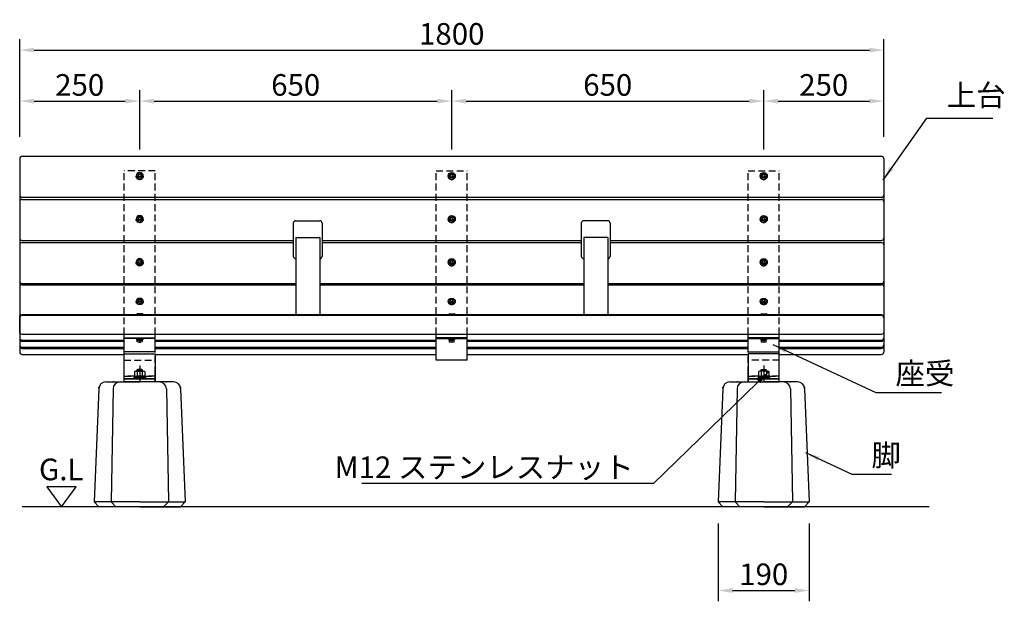
# Model space of a CAD drawing. Extents: x 0 to 6300, y 0 to 4455.
# Drawn here: x 1260 to 3311, y 1264 to 2475 of the extents above; entities that cross this region are included whole.
import ezdxf
from ezdxf.enums import TextEntityAlignment as Align

# ---------------------------------------------------------------- set-up
doc = ezdxf.new("R2010")
doc.units = 0
doc.header["$LTSCALE"] = 4.5
doc.linetypes.add('CENTER2', pattern=[28.575, 19.05, -3.175, 3.175, -3.175])
doc.linetypes.add('HIDDEN2', pattern=[4.7625, 3.175, -1.5875])
doc.layers.get('DEFPOINTS').update_dxf_attribs({"linetype": 'CONTINUOUS'})
for name, color, linetype in [('P001', 131, 'CONTINUOUS'), ('P002', 181, 'CONTINUOUS'), ('P004', 41, 'CONTINUOUS'), ('P005', 91, 'CONTINUOUS'), ('P010', 101, 'CONTINUOUS'), ('P012', 201, 'CONTINUOUS'), ('P020', 121, 'CONTINUOUS'), ('P902', 185, 'CONTINUOUS'), ('P920', 125, 'CONTINUOUS'), ('P_1CENTER', 2, 'CONTINUOUS'), ('P_2DIM', 6, 'CONTINUOUS'), ('P_3TEXT', 60, 'CONTINUOUS'), ('P_7THICK', 7, 'CONTINUOUS')]:
    doc.layers.add(name, color=color, linetype=linetype)
doc.styles.add('BIGFONT', font='simplex.shx', dxfattribs={"bigfont": 'bigfont.shx'})
doc.dimstyles.new('DIMBIGFONT$0', dxfattribs={"dimscale": 15, "dimtxt": 3, "dimasz": 2, "dimexe": 1.5, "dimexo": 3, "dimgap": 0.75, "dimtad": 1, "dimdec": 1, "dimdsep": 46, "dimtxsty": 'BIGFONT', "dimsah": 1, "dimcen": 0, "dimclrt": 230, "dimadec": 0, "dimazin": 0, "dimtfac": 0.6, "dimtdec": 1, "dimtofl": 0, "dimtmove": 2, "dimatfit": 3, "dimfxl": 0, "dimtvp": 1, "dimtolj": 1, "dimarcsym": 0})
doc.dimstyles.new('DIMBIGFONT$7', dxfattribs={"dimscale": 15, "dimtxt": 3, "dimasz": 2, "dimexe": 1.5, "dimexo": 3, "dimgap": 0.75, "dimtad": 1, "dimdec": 1, "dimdsep": 46, "dimtxsty": 'BIGFONT', "dimsah": 1, "dimcen": 0, "dimclrt": 230, "dimadec": 0, "dimazin": 0, "dimtfac": 0.6, "dimtdec": 1, "dimtofl": 0, "dimtmove": 0, "dimatfit": 3, "dimfxl": 0, "dimtvp": 1, "dimtolj": 1, "dimarcsym": 0})

# ---------------------------------------------------------------- blocks, each defined once
blk = doc.blocks.new('ACADutil3161332-4079')
at = {"layer": 'P920'}
for p, q in [((-7.5, 1.2), (-5.2, 2.5)), ((-7.5, 1.2), (-5.2, 2.5)), ((-7.5, 1.2), (7.5, 1.2)), ((-7.5, 0), (-7.5, 1.2)), ((-7.5, 0), (-7.5, 1.2)), ((-7.5, 1.2), (7.5, 1.2)), ((-7.5, 0), (7.5, 0)), ((-7.5, 0), (7.5, 0)), ((-5.2, 2.5), (5.2, 2.5)), ((-5.2, 2.5), (5.2, 2.5)), ((-3, 0), (3, 0)), ((-3, 0), (3, 0)), ((7.5, 1.2), (5.2, 2.5)), ((7.5, 1.2), (5.2, 2.5)), ((7.5, 0), (7.5, 1.2)), ((7.5, 0), (7.5, 1.2))]:
    blk.add_line(p, q, dxfattribs=at)
blk = doc.blocks.new('ACADutil5031509-5783')
at = {"layer": 'P920'}
for p, q in [((2.5, -7.1), (-2.5, -7.1)), ((0, -3.1), (-0.9, -1.6)), ((0, -1.6), (0.9, -3.1)), ((0, -3.1), (0, -6.6))]:
    blk.add_line(p, q, dxfattribs=at)
for points in [[(6.2, 0), (-6.2, 0), (-6.2, -1.6), (6.2, -1.6)], [(6.1, -1.6), (-6.1, -1.6), (-6.1, -3.1), (6.1, -3.1)]]:
    blk.add_lwpolyline(points, close=True, dxfattribs=at)
blk.add_lwpolyline([(5, -6.6), (5, -3.1), (0, -3.1), (-5, -3.1), (-5, -6.6)], dxfattribs=at)
for centre in [(-2.5, -0.3), (2.5, -0.3)]:
    blk.add_arc(centre, 6.75, 248.2629, 291.7371, dxfattribs=at)
blk = doc.blocks.new('*D6')
at = {"layer": 'DEFPOINTS', "color": 0}
for p in [(3059.8, 2411.6), (1259.8, 2185.6), (3059.8, 2185.6)]:
    blk.add_point(p, dxfattribs=at)
at = {"layer": 'P_2DIM', "color": 0, "lineweight": -2}
for p, q in [((1259.8, 2230.6), (1259.8, 2434.1)), ((3059.8, 2230.6), (3059.8, 2434.1)), ((1289.8, 2411.6), (3029.8, 2411.6))]:
    blk.add_line(p, q, dxfattribs=at)
at = {"layer": 'P_2DIM', "color": 0}
for points in [[(1289.8, 2416.6), (1289.8, 2406.6), (1259.8, 2411.6)], [(3029.8, 2416.6), (3029.8, 2406.6), (3059.8, 2411.6)]]:
    blk.add_solid(points, dxfattribs=at)
at = {"layer": 'P_2DIM', "color": 230, "insert": (2159.8, 2445.3), "char_height": 45, "attachment_point": 5, "style": 'BIGFONT'}
blk.add_mtext('\\A1;1800', dxfattribs=at)
blk = doc.blocks.new('*D7')
at = {"layer": 'DEFPOINTS', "color": 0}
for p in [(1509.8, 2305.3), (1259.8, 2185.6), (1509.8, 2159.8)]:
    blk.add_point(p, dxfattribs=at)
at = {"layer": 'P_2DIM', "color": 0, "lineweight": -2}
for p, q in [((1259.8, 2230.6), (1259.8, 2327.8)), ((1509.8, 2204.8), (1509.8, 2327.8)), ((1289.8, 2305.3), (1479.8, 2305.3))]:
    blk.add_line(p, q, dxfattribs=at)
at = {"layer": 'P_2DIM', "color": 0}
for points in [[(1289.8, 2310.3), (1289.8, 2300.3), (1259.8, 2305.3)], [(1479.8, 2310.3), (1479.8, 2300.3), (1509.8, 2305.3)]]:
    blk.add_solid(points, dxfattribs=at)
at = {"layer": 'P_2DIM', "color": 230, "insert": (1384.8, 2339), "char_height": 45, "attachment_point": 5, "style": 'BIGFONT'}
blk.add_mtext('\\A1;250', dxfattribs=at)
blk = doc.blocks.new('*D8')
at = {"layer": 'DEFPOINTS', "color": 0}
for p in [(2159.8, 2305.3), (1509.8, 2159.8), (2159.8, 2159.8)]:
    blk.add_point(p, dxfattribs=at)
at = {"layer": 'P_2DIM', "color": 0, "lineweight": -2}
for p, q in [((1509.8, 2204.8), (1509.8, 2327.8)), ((2159.8, 2204.8), (2159.8, 2327.8)), ((1539.8, 2305.3), (2129.8, 2305.3))]:
    blk.add_line(p, q, dxfattribs=at)
at = {"layer": 'P_2DIM', "color": 0}
for points in [[(1539.8, 2310.3), (1539.8, 2300.3), (1509.8, 2305.3)], [(2129.8, 2310.3), (2129.8, 2300.3), (2159.8, 2305.3)]]:
    blk.add_solid(points, dxfattribs=at)
at = {"layer": 'P_2DIM', "color": 230, "insert": (1834.8, 2339), "char_height": 45, "attachment_point": 5, "style": 'BIGFONT'}
blk.add_mtext('\\A1;650', dxfattribs=at)
blk = doc.blocks.new('*D9')
at = {"layer": 'DEFPOINTS', "color": 0}
for p in [(2809.8, 2305.3), (2159.8, 2159.8), (2809.8, 2159.8)]:
    blk.add_point(p, dxfattribs=at)
at = {"layer": 'P_2DIM', "color": 0, "lineweight": -2}
for p, q in [((2159.8, 2204.8), (2159.8, 2327.8)), ((2809.8, 2204.8), (2809.8, 2327.8)), ((2189.8, 2305.3), (2779.8, 2305.3))]:
    blk.add_line(p, q, dxfattribs=at)
at = {"layer": 'P_2DIM', "color": 0}
for points in [[(2189.8, 2310.3), (2189.8, 2300.3), (2159.8, 2305.3)], [(2779.8, 2310.3), (2779.8, 2300.3), (2809.8, 2305.3)]]:
    blk.add_solid(points, dxfattribs=at)
at = {"layer": 'P_2DIM', "color": 230, "insert": (2484.8, 2339), "char_height": 45, "attachment_point": 5, "style": 'BIGFONT'}
blk.add_mtext('\\A1;650', dxfattribs=at)
blk = doc.blocks.new('*D10')
at = {"layer": 'DEFPOINTS', "color": 0}
for p in [(3059.8, 2305.3), (3059.8, 2185.6), (2809.8, 2159.8)]:
    blk.add_point(p, dxfattribs=at)
at = {"layer": 'P_2DIM', "color": 0, "lineweight": -2}
for p, q in [((2809.8, 2204.8), (2809.8, 2327.8)), ((3059.8, 2230.6), (3059.8, 2327.8)), ((2839.8, 2305.3), (3029.8, 2305.3))]:
    blk.add_line(p, q, dxfattribs=at)
at = {"layer": 'P_2DIM', "color": 0}
for points in [[(2839.8, 2310.3), (2839.8, 2300.3), (2809.8, 2305.3)], [(3029.8, 2310.3), (3029.8, 2300.3), (3059.8, 2305.3)]]:
    blk.add_solid(points, dxfattribs=at)
at = {"layer": 'P_2DIM', "color": 230, "insert": (2934.8, 2339), "char_height": 45, "attachment_point": 5, "style": 'BIGFONT'}
blk.add_mtext('\\A1;250', dxfattribs=at)
blk = doc.blocks.new('A$C4F792C6E')
at = {"layer": 'P002'}
for p, q in [((24.7, 260), (95, 260)), ((165.3, 260), (95, 260)), ((9.7, 245.3), (0, 10)), ((39.4, 245.3), (35.3, 10)), ((150.6, 245.3), (154.7, 10)), ((180.3, 245.3), (190, 10)), ((10, 0), (0, 10)), ((95, 10), (0, 10)), ((45.3, 0), (35.3, 10)), ((95, 10), (190, 10)), ((144.7, 0), (154.7, 10)), ((180, 0), (190, 10)), ((95, 0), (10, 0)), ((95, 0), (180, 0))]:
    blk.add_line(p, q, dxfattribs=at)
for centre, start, end in [((24.7, 245), 90, 178.8065), ((54.4, 245), 90, 178.9518), ((135.6, 245), 1.0482, 90), ((165.3, 245), 1.1935, 90)]:
    blk.add_arc(centre, 15, start, end, dxfattribs=at)
for p in [(10, 248), (40, 260), (150, 260), (180, 248)]:
    blk.add_point(p, dxfattribs=at)
blk = doc.blocks.new('*D30')
at = {"layer": 'DEFPOINTS', "color": 0}
for p in [(2714.8, 1470.9), (2904.8, 1470.7), (2904.8, 1286.1)]:
    blk.add_point(p, dxfattribs=at)
at = {"layer": 'P_2DIM', "color": 0, "lineweight": -2}
for p, q in [((2714.8, 1425.9), (2714.8, 1263.6)), ((2904.8, 1425.7), (2904.8, 1263.6)), ((2744.8, 1286.1), (2874.8, 1286.1))]:
    blk.add_line(p, q, dxfattribs=at)
at = {"layer": 'P_2DIM', "color": 0}
for points in [[(2744.8, 1291.1), (2744.8, 1281.1), (2714.8, 1286.1)], [(2874.8, 1291.1), (2874.8, 1281.1), (2904.8, 1286.1)]]:
    blk.add_solid(points, dxfattribs=at)
at = {"layer": 'P_2DIM', "color": 230, "insert": (2809.8, 1319.8), "char_height": 45, "attachment_point": 5, "style": 'BIGFONT'}
blk.add_mtext('\\A1;190', dxfattribs=at)

msp = doc.modelspace()

# ---------------------------------------------------------------- linework, layer by layer
at = {"layer": 'P001'}
for p, q in [((1259.78, 2185.62), (1259.78, 1782.68)), ((1264.78, 2190.35), (3054.78, 2190.35)), ((3059.78, 2185.62), (3059.78, 1782.68)), ((1264.78, 2104.98), (3054.78, 2104.98)), ((1264.78, 2100.52), (3054.78, 2100.52)), ((1264.78, 2015.15), (1829.78, 2015.15)), ((1264.78, 2010.7), (1829.78, 2010.7)), ((1889.78, 2015.15), (2429.78, 2015.15)), ((1889.78, 2010.7), (2429.78, 2010.7)), ((2489.78, 2015.15), (3054.78, 2015.15)), ((2489.78, 2010.7), (3054.78, 2010.7)), ((1264.78, 1925.33), (1834.78, 1925.33)), ((1264.78, 1923.03), (1834.78, 1923.03)), ((1884.78, 1925.33), (2434.78, 1925.33)), ((1884.78, 1923.03), (2434.78, 1923.03)), ((2484.78, 1925.33), (3054.78, 1925.33)), ((2484.78, 1923.03), (3054.78, 1923.03)), ((1264.78, 1859.27), (3054.78, 1859.27)), ((1264.78, 1807.47), (1477.28, 1807.47)), ((1264.78, 1805.18), (1477.28, 1805.18)), ((1542.28, 1807.47), (2127.28, 1807.47)), ((1542.28, 1805.18), (2127.28, 1805.18)), ((2192.28, 1807.47), (2777.28, 1807.47)), ((2192.28, 1805.18), (2777.28, 1805.18)), ((2842.28, 1807.47), (3054.78, 1807.47)), ((2842.28, 1805.18), (3054.78, 1805.18)), ((1264.78, 1792.61), (1477.28, 1792.61)), ((1264.78, 1790.32), (1477.28, 1790.32)), ((1542.28, 1792.61), (2127.28, 1792.61)), ((1542.28, 1790.32), (2127.28, 1790.32)), ((2192.28, 1792.61), (2777.28, 1792.61)), ((2192.28, 1790.32), (2777.28, 1790.32)), ((2842.28, 1792.61), (3054.78, 1792.61)), ((2842.28, 1790.32), (3054.78, 1790.32)), ((1264.78, 1777.75), (1477.28, 1777.75)), ((1542.28, 1777.75), (2127.28, 1777.75)), ((2192.28, 1777.75), (2777.28, 1777.75)), ((2842.28, 1777.75), (3054.78, 1777.75))]:
    msp.add_line(p, q, dxfattribs=at)
msp.add_lwpolyline([(2817.28, 1860.66), (3054.78, 1860.66, -0.4142136), (3059.78, 1855.66), (3059.78, 1824.27, -0.4142136), (3054.78, 1819.27), (1264.78, 1819.27, -0.4142136), (1259.78, 1824.27), (1259.78, 1855.66, -0.4142136), (1264.78, 1860.66), (2802.28, 1860.66)], format="xyb", dxfattribs=at)
for points in [[(1542.28, 1720.65), (1477.28, 1720.65), (1477.28, 1726.65), (1542.28, 1726.65)], [(2777.28, 1720.65), (2842.28, 1720.65), (2842.28, 1726.65), (2777.28, 1726.65)]]:
    msp.add_lwpolyline(points, close=True, dxfattribs=at)
at = {"layer": 'P001', "extrusion": (0, 0.325568, 0.945519)}
for centre, start, end in [((-1264.78, -2066.01, 713.11), 270, 0), ((-3054.78, -2066.01, 713.11), 180, 270), ((-1264.78, -1981.08, 683.86), 270, 0), ((-3054.78, -1981.08, 683.86), 180, 270), ((-1264.78, -1896.15, 654.62), 270, 0), ((-3054.78, -1896.15, 654.62), 180, 270)]:
    msp.add_arc(centre, 5, start, end, dxfattribs=at)
at = {"layer": 'P001', "extrusion": (0, -0.325568, 0.945519)}
for centre, start, end in [((1264.78, 1995.3, -685.31), 180, 270), ((3054.78, 1995.3, -685.31), 270, 0), ((1264.78, 1910.37, -656.07), 180, 270), ((3054.78, 1910.37, -656.07), 270, 0), ((1264.78, 1825.44, -626.83), 180, 270), ((3054.78, 1825.44, -626.83), 270, 0)]:
    msp.add_arc(centre, 5, start, end, dxfattribs=at)
at = {"layer": 'P001', "extrusion": (0, 0.559193, 0.829038)}
for centre, start, end in [((-1264.78, -1589.26, 1075.34), 270, 0), ((-3054.78, -1589.26, 1075.34), 180, 270)]:
    msp.add_arc(centre, 5, start, end, dxfattribs=at)
at = {"layer": 'P001'}
for centre, start, end in [((1264.78, 1854.27), 90, 180), ((3054.78, 1854.27), 0, 90)]:
    msp.add_arc(centre, 5, start, end, dxfattribs=at)
at = {"layer": 'P001', "extrusion": (0, -0.156434, 0.987688)}
for centre, start, end in [((1264.78, 1790.22, -282.75), 180, 270), ((1264.78, 1787.96, -282.39), 180, 270), ((3054.78, 1790.22, -282.75), 270, 0), ((3054.78, 1787.96, -282.39), 270, 0), ((1264.78, 1775.54, -280.43), 180, 270), ((1264.78, 1773.28, -280.07), 180, 270), ((3054.78, 1775.54, -280.43), 270, 0), ((3054.78, 1773.28, -280.07), 270, 0), ((1264.78, 1760.86, -278.1), 180, 270), ((3054.78, 1760.86, -278.1), 270, 0)]:
    msp.add_arc(centre, 5, start, end, dxfattribs=at)
at = {"layer": 'P002'}
for p, q in [((1477.28, 1726.65), (1477.28, 1819.27)), ((1477.28, 1812.56), (1542.28, 1812.56)), ((1542.28, 1810.6), (1477.28, 1810.6)), ((1542.28, 1782.65), (1542.28, 1819.27)), ((2127.28, 1766.08), (2127.28, 1819.27)), ((2192.28, 1812.56), (2127.28, 1812.56)), ((2127.28, 1810.6), (2192.28, 1810.6)), ((2192.28, 1766.08), (2192.28, 1819.27)), ((2777.28, 1782.65), (2777.28, 1819.27)), ((2842.28, 1812.56), (2777.28, 1812.56)), ((2777.28, 1810.6), (2842.28, 1810.6)), ((2842.28, 1726.65), (2842.28, 1819.27)), ((1542.28, 1782.87), (1477.28, 1782.87)), ((2192.28, 1766.08), (2127.28, 1766.08)), ((2777.28, 1782.87), (2842.28, 1782.87)), ((1542.28, 1726.65), (1477.28, 1726.65)), ((1542.28, 1726.65), (1542.28, 1738.65)), ((2777.28, 1726.65), (2777.28, 1738.65)), ((2777.28, 1726.65), (2842.28, 1726.65))]:
    msp.add_line(p, q, dxfattribs=at)
for points in [[(1542.28, 1726.65), (1477.28, 1726.65), (1477.28, 1778.65), (1542.28, 1778.65)], [(2777.28, 1726.65), (2842.28, 1726.65), (2842.28, 1778.65), (2777.28, 1778.65)]]:
    msp.add_lwpolyline(points, close=True, dxfattribs=at)
at = {"layer": 'P004'}
for p, q in [((1477.28, 1720.65), (1477.28, 1726.65)), ((1477.28, 1726.65), (1542.28, 1726.65)), ((1542.28, 1720.65), (1542.28, 1726.65)), ((2777.28, 1720.65), (2777.28, 1726.65)), ((2842.28, 1726.65), (2777.28, 1726.65)), ((2842.28, 1720.65), (2842.28, 1726.65)), ((1542.28, 1720.65), (1477.28, 1720.65)), ((2777.28, 1720.65), (2842.28, 1720.65))]:
    msp.add_line(p, q, dxfattribs=at)
at = {"layer": 'P005'}
for p, q in [((1829.78, 2051.24), (1829.78, 1982.27)), ((1834.78, 2056.24), (1884.78, 2056.24)), ((1889.78, 2051.24), (1889.78, 1982.27)), ((2429.78, 2051.24), (2429.78, 1982.27)), ((2484.78, 2056.24), (2434.78, 2056.24)), ((2489.78, 2051.24), (2489.78, 1982.27))]:
    msp.add_line(p, q, dxfattribs=at)
for centre, start, end in [((1834.78, 2051.24), 90, 180), ((1884.78, 2051.24), 0, 90), ((2434.78, 2051.24), 90, 180), ((2484.78, 2051.24), 0, 90), ((1834.78, 1982.27), 180, 270), ((1884.78, 1982.27), 270, 0), ((2434.78, 1982.27), 180, 270), ((2484.78, 1982.27), 270, 0)]:
    msp.add_arc(centre, 5, start, end, dxfattribs=at)
at = {"layer": 'P012'}
for p, q in [((1835.28, 2021.54), (1834.78, 2021.04)), ((1834.78, 2021.04), (1834.78, 1860.66)), ((1835.28, 2021.54), (1884.28, 2021.54)), ((1884.78, 2021.04), (1884.28, 2021.54)), ((1884.78, 2021.04), (1884.78, 1860.66)), ((2434.78, 2021.04), (2435.28, 2021.54)), ((2434.78, 2021.04), (2434.78, 1860.66)), ((2484.28, 2021.54), (2435.28, 2021.54)), ((2484.28, 2021.54), (2484.78, 2021.04)), ((2484.78, 2021.04), (2484.78, 1860.66))]:
    msp.add_line(p, q, dxfattribs=at)
at = {"layer": 'P020'}
for p, q in [((1505.18, 1746.65), (1503.78, 1745.25)), ((1505.18, 1746.65), (1503.78, 1745.25)), ((1515.78, 1745.25), (1503.78, 1745.25)), ((1503.78, 1743.04), (1503.78, 1745.25)), ((1515.78, 1745.25), (1503.78, 1745.25)), ((1514.38, 1746.65), (1505.18, 1746.65)), ((1514.38, 1746.65), (1505.18, 1746.65)), ((1515.78, 1745.25), (1514.38, 1746.65)), ((1515.78, 1745.25), (1514.38, 1746.65)), ((1515.78, 1743.04), (1515.78, 1745.25)), ((2803.78, 1745.25), (2805.18, 1746.65)), ((2803.78, 1745.25), (2805.18, 1746.65)), ((2803.78, 1745.25), (2815.78, 1745.25)), ((2803.78, 1743.04), (2803.78, 1745.25)), ((2803.78, 1745.25), (2815.78, 1745.25)), ((2805.18, 1746.65), (2814.38, 1746.65)), ((2805.18, 1746.65), (2814.38, 1746.65)), ((2814.38, 1746.65), (2815.78, 1745.25)), ((2814.38, 1746.65), (2815.78, 1745.25)), ((2815.78, 1743.04), (2815.78, 1745.25)), ((1497.18, 1729.05), (1522.38, 1729.05)), ((1497.18, 1729.05), (1497.18, 1726.65)), ((1498.5, 1732.05), (1521.06, 1732.05)), ((1498.5, 1732.05), (1498.5, 1729.05)), ((1498.87, 1742.23), (1498.87, 1732.86)), ((1501.6, 1743.04), (1517.96, 1743.04)), ((1501.6, 1732.05), (1517.96, 1732.05)), ((1504.33, 1742.23), (1504.33, 1732.86)), ((1515.24, 1742.23), (1515.24, 1732.86)), ((1520.69, 1742.23), (1520.69, 1732.86)), ((1521.06, 1732.05), (1521.06, 1729.05)), ((1522.38, 1729.05), (1522.38, 1726.65)), ((2822.38, 1729.05), (2797.18, 1729.05)), ((2797.18, 1729.05), (2797.18, 1726.65)), ((2821.06, 1732.05), (2798.5, 1732.05)), ((2798.5, 1732.05), (2798.5, 1729.05)), ((2798.87, 1742.23), (2798.87, 1732.86)), ((2817.96, 1743.04), (2801.6, 1743.04)), ((2817.96, 1732.05), (2801.6, 1732.05)), ((2804.33, 1742.23), (2804.33, 1732.86)), ((2815.24, 1742.23), (2815.24, 1732.86)), ((2820.69, 1742.23), (2820.69, 1732.86)), ((2821.06, 1732.05), (2821.06, 1729.05)), ((2822.38, 1729.05), (2822.38, 1726.65))]:
    msp.add_line(p, q, dxfattribs=at)
for centre, radius, start, end in [((1501.6, 1738.01), 5.03, 57.13278, 122.86722), ((1501.6, 1737.08), 5.03, 237.13278, 302.86722), ((1509.78, 1724.14), 18.9, 73.22135, 106.77865), ((1509.78, 1750.95), 18.9, 253.22135, 286.77865), ((1517.96, 1738.01), 5.03, 57.13278, 122.86722), ((1517.96, 1737.08), 5.03, 237.13278, 302.86722), ((2801.6, 1738.01), 5.03, 57.13278, 122.86722), ((2801.6, 1737.08), 5.03, 237.13278, 302.86722), ((2809.78, 1724.14), 18.9, 73.22135, 106.77865), ((2809.78, 1750.95), 18.9, 253.22135, 286.77865), ((2817.96, 1738.01), 5.03, 57.13278, 122.86722), ((2817.96, 1737.08), 5.03, 237.13278, 302.86722)]:
    msp.add_arc(centre, radius, start, end, dxfattribs=at)
at = {"layer": 'P902', "linetype": 'HIDDEN2'}
for p, q in [((1542.28, 2159.77), (1477.28, 2159.77)), ((1477.28, 1819.27), (1477.28, 2159.77)), ((1542.28, 1819.27), (1542.28, 2159.77)), ((2127.28, 2159.77), (2192.28, 2159.77)), ((2127.28, 1819.27), (2127.28, 2159.77)), ((2192.28, 1819.27), (2192.28, 2159.77)), ((2777.28, 2159.77), (2842.28, 2159.77)), ((2777.28, 1819.27), (2777.28, 2159.77)), ((2842.28, 1819.27), (2842.28, 2159.77)), ((1477.28, 1766.08), (1542.28, 1766.08)), ((1542.28, 1738.65), (1542.28, 1782.65)), ((2777.28, 1738.65), (2777.28, 1782.65)), ((2842.28, 1766.08), (2777.28, 1766.08)), ((1477.28, 1732.65), (1542.28, 1732.65)), ((1542.28, 1732.65), (1477.28, 1732.65)), ((2842.28, 1732.65), (2777.28, 1732.65)), ((2777.28, 1732.65), (2842.28, 1732.65))]:
    msp.add_line(p, q, dxfattribs=at)
at = {"layer": 'P920'}
for p, q in [((1505.18, 1743.04), (1505.18, 1746.65)), ((1514.38, 1743.04), (1514.38, 1746.65)), ((2805.18, 1743.04), (2805.18, 1746.65)), ((2814.38, 1743.04), (2814.38, 1746.65))]:
    msp.add_line(p, q, dxfattribs=at)
at = {"layer": 'P920', "extrusion": (0, 0.325568, 0.945519)}
for points, elevation in [([(-1511.22, -2035.34), (-1512.67, -2032.84), (-1511.22, -2030.34), (-1508.34, -2030.34), (-1506.89, -2032.84), (-1508.34, -2035.34)], 699.96), ([(-2158.34, -2035.34), (-2156.89, -2032.84), (-2158.34, -2030.34), (-2161.22, -2030.34), (-2162.67, -2032.84), (-2161.22, -2035.34)], 699.96), ([(-2808.34, -2035.34), (-2806.89, -2032.84), (-2808.34, -2030.34), (-2811.22, -2030.34), (-2812.67, -2032.84), (-2811.22, -2035.34)], 699.96), ([(-1511.22, -1950.59), (-1512.67, -1948.09), (-1511.22, -1945.59), (-1508.34, -1945.59), (-1506.89, -1948.09), (-1508.34, -1950.59)], 670.78), ([(-2158.34, -1950.59), (-2156.89, -1948.09), (-2158.34, -1945.59), (-2161.22, -1945.59), (-2162.67, -1948.09), (-2161.22, -1950.59)], 670.78), ([(-2808.34, -1950.59), (-2806.89, -1948.09), (-2808.34, -1945.59), (-2811.22, -1945.59), (-2812.67, -1948.09), (-2811.22, -1950.59)], 670.78), ([(-1511.22, -1865.66), (-1512.67, -1863.16), (-1511.22, -1860.66), (-1508.34, -1860.66), (-1506.89, -1863.16), (-1508.34, -1865.66)], 641.54), ([(-2158.34, -1865.66), (-2156.89, -1863.16), (-2158.34, -1860.66), (-2161.22, -1860.66), (-2162.67, -1863.16), (-2161.22, -1865.66)], 641.54), ([(-2808.34, -1865.66), (-2806.89, -1863.16), (-2808.34, -1860.66), (-2811.22, -1860.66), (-2812.67, -1863.16), (-2811.22, -1865.66)], 641.54)]:
    msp.add_lwpolyline(points, close=True, dxfattribs=dict(at, elevation=elevation))
at = {"layer": 'P920', "extrusion": (0, 0.559193, 0.829038), "elevation": 1056.35}
for points in [[(-1511.22, -1568.6), (-1512.67, -1566.1), (-1511.22, -1563.6), (-1508.34, -1563.6), (-1506.89, -1566.1), (-1508.34, -1568.6)], [(-2158.34, -1568.6), (-2156.89, -1566.1), (-2158.34, -1563.6), (-2161.22, -1563.6), (-2162.67, -1566.1), (-2161.22, -1568.6)], [(-2808.34, -1568.6), (-2806.89, -1566.1), (-2808.34, -1563.6), (-2811.22, -1563.6), (-2812.67, -1566.1), (-2811.22, -1568.6)]]:
    msp.add_lwpolyline(points, close=True, dxfattribs=at)
at = {"layer": 'P920', "extrusion": (0, 0, -1)}
for centre, major_axis, ratio in [((1509.78, 2149.35), (7.5, 0), 0.971564), ((1509.78, 2149.97), (5.25, 0), 0.9452185), ((1509.78, 2059.72), (7.5, 0), 0.971564), ((1509.78, 2060.34), (5.25, 0), 0.9452185), ((1509.78, 1969.9), (7.5, 0), 0.971564), ((1509.78, 1970.52), (5.25, 0), 0.9452185), ((1509.78, 1888.34), (7.5, 0), 0.8290376), ((1509.78, 1889.06), (5.25, 0), 0.8287745)]:
    msp.add_ellipse(centre, major_axis=major_axis, ratio=ratio, dxfattribs=at)
at = {"layer": 'P920'}
for centre, major_axis, ratio in [((2159.78, 2149.35), (-7.5, 0), 0.971564), ((2159.78, 2149.97), (-5.25, 0), 0.9452185), ((2809.78, 2149.35), (-7.5, 0), 0.971564), ((2809.78, 2149.97), (-5.25, 0), 0.9452185), ((2159.78, 2059.72), (-7.5, 0), 0.971564), ((2159.78, 2060.34), (-5.25, 0), 0.9452185), ((2809.78, 2059.72), (-7.5, 0), 0.971564), ((2809.78, 2060.34), (-5.25, 0), 0.9452185), ((2159.78, 1969.9), (-7.5, 0), 0.971564), ((2159.78, 1970.52), (-5.25, 0), 0.9452185), ((2809.78, 1969.9), (-7.5, 0), 0.971564), ((2809.78, 1970.52), (-5.25, 0), 0.9452185), ((2159.78, 1888.34), (-7.5, 0), 0.8290376), ((2159.78, 1889.06), (-5.25, 0), 0.8287745), ((2809.78, 1888.34), (-7.5, 0), 0.8290376), ((2809.78, 1889.06), (-5.25, 0), 0.8287745)]:
    msp.add_ellipse(centre, major_axis=major_axis, ratio=ratio, dxfattribs=at)
at = {"layer": 'P920', "extrusion": (0, 0, -1)}
for centre, major_axis, ratio, start_param, end_param in [((1509.78, 2148.96), (-7.5, 0), 0.971564, 3.1147817, 6.3099963), ((1509.78, 2059.33), (-7.5, 0), 0.971564, 3.1147817, 6.3099963), ((1509.78, 1969.51), (-7.5, 0), 0.971564, 3.1147817, 6.3099963), ((1509.78, 1887.66), (7.5, 0), 0.8290376, -0.0539869, 3.1955796)]:
    msp.add_ellipse(centre, major_axis=major_axis, ratio=ratio, start_param=start_param, end_param=end_param, dxfattribs=at)
at = {"layer": 'P920'}
for centre, major_axis, ratio, start_param, end_param in [((2159.78, 2148.96), (-7.5, 0), 0.971564, 6.2563743, 9.4515889), ((2809.78, 2148.96), (7.5, 0), 0.971564, 3.1147817, 6.3099963), ((2159.78, 2059.33), (-7.5, 0), 0.971564, 6.2563743, 9.4515889), ((2809.78, 2059.33), (7.5, 0), 0.971564, 3.1147817, 6.3099963), ((2159.78, 1969.51), (-7.5, 0), 0.971564, 6.2563743, 9.4515889), ((2809.78, 1969.51), (7.5, 0), 0.971564, 3.1147817, 6.3099963), ((2159.78, 1887.66), (-7.5, 0), 0.8290376, 6.2291984, 9.4787649), ((2809.78, 1887.66), (-7.5, 0), 0.8290376, -0.0539869, 3.1955796)]:
    msp.add_ellipse(centre, major_axis=major_axis, ratio=ratio, start_param=start_param, end_param=end_param, dxfattribs=at)
at = {"layer": 'P_1CENTER', "linetype": 'CENTER2'}
for p, q in [((1509.78, 1754.58), (1509.78, 1720.65)), ((2809.78, 1754.58), (2809.78, 1720.65))]:
    msp.add_line(p, q, dxfattribs=at)
at = {"layer": 'P_3TEXT'}
msp.add_lwpolyline([(1346.61, 1460.65), (1377.24, 1502.16), (1315.98, 1502.16)], close=True, dxfattribs=at)
at = {"layer": 'P_7THICK'}
msp.add_line((3154.78, 1460.65), (1264.78, 1460.65), dxfattribs=at)

# ---------------------------------------------------------------- block references
at = {"layer": 'P002'}
for p in [(1414.78, 1460.65), (2714.78, 1460.65)]:
    msp.add_blockref('A$C4F792C6E', p, dxfattribs=at)
at = {"layer": 'P010', "xscale": -1}
msp.add_blockref('ACADutil3161332-4079', (1509.78, 1859.97), dxfattribs=at)
at = {"layer": 'P010'}
for p in [(2159.78, 1859.97), (2809.78, 1859.97)]:
    msp.add_blockref('ACADutil3161332-4079', p, dxfattribs=at)
at = {"layer": 'P920', "xscale": -1}
msp.add_blockref('ACADutil5031509-5783', (1509.78, 1810.6), dxfattribs=at)
at = {"layer": 'P920'}
for p in [(2159.78, 1810.6), (2809.78, 1810.6)]:
    msp.add_blockref('ACADutil5031509-5783', p, dxfattribs=at)

# ---------------------------------------------------------------- texts
at = {"layer": 'P_3TEXT', "style": 'BIGFONT'}
msp.add_text('G.L', height=45, dxfattribs=at).set_placement((1346.31, 1515.69), align=Align.CENTER)
at = {"layer": 'P_3TEXT', "char_height": 45, "style": 'BIGFONT'}
for s, insert, attachment_point in [('上台', (3191.03, 2280.88), 7), ('座受', (3084.33, 1732.29), 4), ('脚', (3034.25, 1561.77), 4), ('{\\C60;M12 ステンレスナット}', (2538.87, 1542.7), 6)]:
    msp.add_mtext(s, dxfattribs=dict(at, insert=insert, attachment_point=attachment_point))

# ---------------------------------------------------------------- dimensions: what is measured, and where the dimension line sits
at = {"layer": 'P_2DIM'}
for base, p1, p2, picture, middle in [((3059.78, 2411.6), (1259.78, 2185.62), (3059.78, 2185.62), '*D6', (2159.78, 2445.35)), ((1509.78, 2305.29), (1259.78, 2185.62), (1509.78, 2159.77), '*D7', (1384.78, 2339.04)), ((2159.78, 2305.29), (1509.78, 2159.77), (2159.78, 2159.77), '*D8', (1834.78, 2339.04)), ((2809.78, 2305.29), (2159.78, 2159.77), (2809.78, 2159.77), '*D9', (2484.78, 2339.04)), ((3059.78, 2305.29), (2809.78, 2159.77), (3059.78, 2185.62), '*D10', (2934.78, 2339.04))]:
    dim = msp.add_linear_dim(base=base, p1=p1, p2=p2, dimstyle='DIMBIGFONT$0', override={"dimscale": 15}, dxfattribs=at)
    dim.commit()
    dim.dimension.update_dxf_attribs({"geometry": picture, "text_midpoint": middle})
dim = msp.add_linear_dim(base=(2904.78, 1286.08), p1=(2714.79, 1470.86), p2=(2904.78, 1470.65), dimstyle='DIMBIGFONT$0', dxfattribs=at)
dim.commit()
dim.dimension.update_dxf_attribs({"geometry": '*D30', "text_midpoint": (2809.79, 1319.83)})

# ---------------------------------------------------------------- leaders
at = {"layer": 'P_2DIM', "annotation_type": 0, "has_hookline": 1}
for points, hookline_direction, text_width in [([(3058.28, 2140.92), (3149.78, 2269.63), (3179.78, 2269.63)], 0, 96), ([(2828.58, 1798.54), (3043.08, 1698.54), (3073.08, 1698.54)], 0, 96), ([(2820.69, 1742.23), (2580.12, 1508.95), (2550.12, 1508.95)], 1, 566.57), ([(2896.94, 1573.44), (2993, 1528.02), (3023, 1528.02)], 0, 42)]:
    msp.add_leader(points, dimstyle='DIMBIGFONT$7', dxfattribs=dict(at, hookline_direction=hookline_direction, text_width=text_width))

doc.saveas('drawing.dxf')
